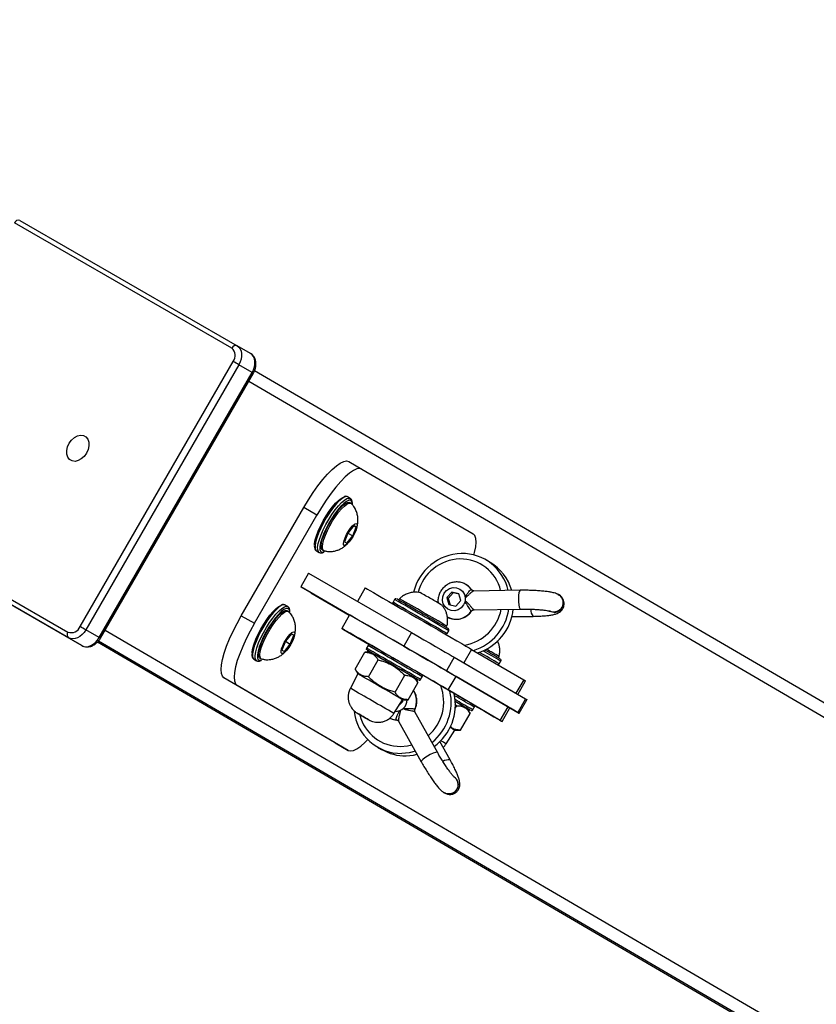
# Model space of a CAD drawing. Units: millimetres. Extents: x 1086 to 2470, y 1343 to 2791.
# Drawn here: x 1411 to 1436, y 1693 to 1724 of the extents above; entities that cross this region are included whole.
import ezdxf

# ---------------------------------------------------------------- set-up
doc = ezdxf.new("R2010")
doc.units = ezdxf.units.MM
doc.header["$LTSCALE"] = 100
doc.header["$PDSIZE"] = -1
doc.layers.add('strefa', color=6, linetype='Continuous')
doc.dimstyles.new('ISO-25', dxfattribs={"dimtxt": 2.5, "dimasz": 2.5, "dimexe": 1.25, "dimexo": 0.625, "dimtad": 1, "dimtxsty": 'Standard', "dimcen": 2.5, "dimadec": 0, "dimazin": 0, "dimtfac": 1, "dimtmove": 0, "dimatfit": 3, "dimfxl": 1, "dimarcsym": 0})

# ---------------------------------------------------------------- blocks, each defined once
blk = doc.blocks.new('1640')
at = {"color": 7, "linetype": 'Continuous', "lineweight": 25}
for p, q in [((1417.365, 1713.718), (1410.403, 1717.726)), ((1410.57, 1717.803), (1417.532, 1713.795)), ((1417.96, 1713.547), (1417.532, 1713.795)), ((1412.505, 1704.804), (1417.405, 1713.291)), ((1417.588, 1713.185), (1412.689, 1704.698)), ((1418.016, 1712.938), (1417.588, 1713.185)), ((1413.116, 1704.45), (1418.016, 1712.938)), ((1413.154, 1704.428), (1418.054, 1712.915)), ((1418.094, 1713.004), (1457.62, 1689.937)), ((1421.112, 1710.088), (1421.53, 1709.846)), ((1421.53, 1709.846), (1425.091, 1707.768)), ((1421.072, 1708.956), (1421.067, 1708.959)), ((1421.155, 1708.908), (1421.072, 1708.956)), ((1421.177, 1708.751), (1421.135, 1708.775)), ((1405.153, 1708.633), (1412.115, 1704.625)), ((1412.132, 1704.442), (1405.17, 1708.45)), ((1417.667, 1705.151), (1419.667, 1708.615)), ((1420.085, 1708.374), (1419.667, 1708.615)), ((1405.598, 1708.202), (1412.56, 1704.194)), ((1418.085, 1704.91), (1420.085, 1708.374)), ((1421.269, 1708.034), (1421.081, 1707.797)), ((1421.235, 1707.707), (1421.346, 1707.989)), ((1421.346, 1707.989), (1421.269, 1708.034)), ((1421.269, 1708.034), (1421.346, 1707.989)), ((1421.081, 1707.797), (1420.969, 1707.515)), ((1420.969, 1707.515), (1421.046, 1707.47)), ((1421.046, 1707.47), (1421.235, 1707.707)), ((1421.08, 1707.796), (1421.235, 1707.707)), ((1420.072, 1707.224), (1420.156, 1707.175)), ((1420.156, 1707.175), (1420.151, 1707.179)), ((1420.26, 1707.26), (1420.302, 1707.235)), ((1420.265, 1707.167), (1420.306, 1707.182)), ((1425.631, 1706.859), (1425.497, 1706.937)), ((1419.821, 1706.513), (1419.571, 1706.08)), ((1419.821, 1706.513), (1423.116, 1704.612)), ((1419.905, 1705.886), (1419.571, 1706.08)), ((1419.571, 1706.08), (1422.866, 1704.179)), ((1421.635, 1706.04), (1421.387, 1705.61)), ((1426.6, 1705.964), (1425.109, 1705.941)), ((1419.895, 1705.868), (1419.905, 1705.886)), ((1421.122, 1705.152), (1419.895, 1705.868)), ((1421.131, 1705.168), (1419.904, 1705.884)), ((1422.576, 1705.67), (1422.526, 1705.583)), ((1422.734, 1705.694), (1422.709, 1705.651)), ((1424.409, 1705.905), (1424.249, 1705.73)), ((1424.249, 1705.73), (1424.314, 1705.507)), ((1424.294, 1705.704), (1424.249, 1705.73)), ((1424.453, 1705.879), (1424.294, 1705.704)), ((1424.294, 1705.704), (1424.354, 1705.499)), ((1424.633, 1705.856), (1424.409, 1705.905)), ((1424.453, 1705.879), (1424.409, 1705.905)), ((1424.638, 1705.839), (1424.453, 1705.879)), ((1424.539, 1705.459), (1424.698, 1705.633)), ((1424.698, 1705.633), (1424.633, 1705.856)), ((1427.842, 1705.819), (1427.831, 1705.826)), ((1419.072, 1705.492), (1419.067, 1705.495)), ((1419.155, 1705.444), (1419.072, 1705.492)), ((1419.177, 1705.287), (1419.135, 1705.311)), ((1424.314, 1705.507), (1424.539, 1705.459)), ((1425.118, 1705.342), (1426.609, 1705.364)), ((1417.667, 1705.151), (1418.085, 1704.91)), ((1421.135, 1705.174), (1420.885, 1704.741)), ((1426.333, 1705.12), (1427.01, 1705.13)), ((1413.116, 1704.45), (1412.689, 1704.698)), ((1420.943, 1704.706), (1421.764, 1704.227)), ((1424.225, 1704.776), (1424.25, 1704.819)), ((1424.258, 1704.583), (1424.308, 1704.67)), ((1412.56, 1704.194), (1412.132, 1704.442)), ((1419.081, 1704.333), (1418.969, 1704.051)), ((1419.269, 1704.57), (1419.081, 1704.333)), ((1419.235, 1704.243), (1419.346, 1704.525)), ((1419.346, 1704.525), (1419.269, 1704.57)), ((1419.269, 1704.57), (1419.346, 1704.525)), ((1423.116, 1704.612), (1422.866, 1704.179)), ((1424.223, 1704.56), (1424.232, 1704.561)), ((1424.258, 1704.583), (1424.25, 1704.588)), ((1413.062, 1704.311), (1452.598, 1681.238)), ((1418.969, 1704.051), (1419.046, 1704.006)), ((1419.046, 1704.006), (1419.235, 1704.243)), ((1419.08, 1704.332), (1419.235, 1704.243)), ((1421.726, 1704.197), (1421.676, 1704.111)), ((1425.041, 1704.074), (1424.791, 1703.641)), ((1425.041, 1704.074), (1426.71, 1703.1)), ((1418.072, 1703.76), (1418.156, 1703.711)), ((1418.156, 1703.711), (1418.151, 1703.714)), ((1418.26, 1703.796), (1418.302, 1703.771)), ((1418.265, 1703.703), (1418.306, 1703.718)), ((1421.312, 1703.444), (1421.622, 1703.98)), ((1421.802, 1703.98), (1421.622, 1703.98)), ((1421.738, 1703.199), (1422.048, 1703.735)), ((1424.482, 1703.821), (1424.232, 1703.388)), ((1424.482, 1703.821), (1426.768, 1702.487)), ((1425.894, 1703.802), (1425.919, 1703.845)), ((1421.312, 1703.444), (1421.402, 1703.287)), ((1424.232, 1703.388), (1426.519, 1702.054)), ((1424.791, 1703.641), (1426.46, 1702.667)), ((1425.927, 1703.609), (1425.977, 1703.696)), ((1417.53, 1702.918), (1417.112, 1703.159)), ((1420.672, 1701.081), (1417.112, 1703.159)), ((1421.402, 1703.287), (1421.158, 1702.827)), ((1422.588, 1702.708), (1422.898, 1703.245)), ((1423.322, 1702.999), (1423.231, 1703.155)), ((1423.408, 1703.111), (1423.458, 1703.197)), ((1424.219, 1702.812), (1423.454, 1703.253)), ((1424.291, 1702.775), (1424.541, 1703.208)), ((1426.21, 1702.234), (1424.541, 1703.208)), ((1426.71, 1703.1), (1426.46, 1702.667)), ((1421.091, 1700.84), (1417.53, 1702.918)), ((1423.012, 1702.462), (1423.322, 1702.999)), ((1425.96, 1701.801), (1424.291, 1702.775)), ((1426.518, 1702.633), (1426.768, 1703.066)), ((1422.555, 1702.02), (1422.831, 1702.462)), ((1422.835, 1702.408), (1422.823, 1702.449)), ((1422.831, 1702.462), (1423.012, 1702.462)), ((1424.503, 1702.646), (1424.325, 1702.75)), ((1426.768, 1702.487), (1426.519, 1702.054)), ((1426.562, 1702.028), (1426.812, 1702.461)), ((1422.714, 1702.275), (1422.835, 1702.408)), ((1424.505, 1702.324), (1424.567, 1702.27)), ((1424.518, 1702.186), (1424.567, 1702.27)), ((1424.991, 1702.024), (1424.9, 1702.181)), ((1425.077, 1702.137), (1425.127, 1702.223)), ((1425.96, 1701.801), (1426.21, 1702.234)), ((1426.018, 1701.767), (1426.268, 1702.2)), ((1423.954, 1700.766), (1423.228, 1702.068)), ((1424.681, 1701.488), (1424.991, 1702.024)), ((1422.704, 1701.776), (1423.43, 1700.474)), ((1424.224, 1701.046), (1424.5, 1701.488)), ((1424.5, 1701.488), (1424.681, 1701.488)), ((1420.672, 1701.081), (1421.091, 1700.84)), ((1422.022, 1700.947), (1422.155, 1700.869)), ((1424.355, 1700.532), (1424.025, 1701.123)), ((1424.162, 1699.477), (1424.173, 1699.47))]:
    blk.add_line(p, q, dxfattribs=at)
at = {"color": 8, "linetype": 'Continuous', "lineweight": 25}
for p, q in [((1417.903, 1712.654), (1457.421, 1689.592)), ((1420.293, 1707.191), (1420.325, 1707.203)), ((1425.044, 1705.303), (1425.032, 1705.3)), ((1425.113, 1705.344), (1425.118, 1705.345)), ((1413.303, 1704.687), (1452.821, 1681.625)), ((1413.094, 1704.344), (1452.62, 1681.276)), ((1418.293, 1703.727), (1418.325, 1703.739)), ((1423.221, 1702.162), (1423.224, 1702.151)), ((1423.225, 1702.066), (1423.223, 1702.071))]:
    blk.add_line(p, q, dxfattribs=at)
at = {"color": 7, "linetype": 'Continuous', "lineweight": 25, "flags": 128}
for points in [[(1417.532, 1713.795), (1417.587, 1713.752), (1417.63, 1713.694), (1417.66, 1713.624), (1417.675, 1713.543), (1417.676, 1713.456), (1417.661, 1713.364), (1417.631, 1713.273), (1417.588, 1713.185)], [(1418.016, 1712.938), (1418.059, 1713.025), (1418.089, 1713.117), (1418.104, 1713.208), (1418.103, 1713.295), (1418.088, 1713.376), (1418.058, 1713.447), (1418.015, 1713.504), (1417.96, 1713.547)], [(1412.155, 1710.671), (1412.229, 1710.775), (1412.32, 1710.857), (1412.42, 1710.911), (1412.521, 1710.933), (1412.614, 1710.921), (1412.693, 1710.876), (1412.75, 1710.801), (1412.782, 1710.703), (1412.785, 1710.589), (1412.759, 1710.47), (1412.707, 1710.354), (1412.632, 1710.25), (1412.541, 1710.168), (1412.441, 1710.114), (1412.341, 1710.092), (1412.247, 1710.104), (1412.169, 1710.149), (1412.111, 1710.224), (1412.08, 1710.322), (1412.077, 1710.435), (1412.102, 1710.555), (1412.155, 1710.671)], [(1419.667, 1708.615), (1419.813, 1708.859), (1419.966, 1709.093), (1420.122, 1709.311), (1420.278, 1709.51), (1420.43, 1709.686), (1420.576, 1709.835), (1420.712, 1709.953), (1420.836, 1710.039), (1420.946, 1710.091), (1421.038, 1710.107), (1421.112, 1710.088)], [(1421.53, 1709.846), (1421.457, 1709.866), (1421.364, 1709.849), (1421.255, 1709.798), (1421.131, 1709.712), (1420.994, 1709.593), (1420.849, 1709.445), (1420.696, 1709.269), (1420.541, 1709.07), (1420.385, 1708.851), (1420.232, 1708.618), (1420.085, 1708.374)], [(1420.01, 1707.423), (1420.013, 1707.464), (1420.034, 1707.577), (1420.073, 1707.712), (1420.131, 1707.861), (1420.203, 1708.021), (1420.288, 1708.184), (1420.383, 1708.344), (1420.483, 1708.496), (1420.585, 1708.633), (1420.685, 1708.75), (1420.779, 1708.842), (1420.863, 1708.907), (1420.915, 1708.934)], [(1421.104, 1708.845), (1421.102, 1708.844), (1421.03, 1708.81), (1420.946, 1708.746), (1420.852, 1708.653), (1420.752, 1708.536), (1420.65, 1708.399), (1420.55, 1708.248), (1420.456, 1708.087), (1420.371, 1707.924), (1420.298, 1707.765), (1420.241, 1707.615), (1420.201, 1707.481), (1420.181, 1707.367), (1420.18, 1707.278), (1420.182, 1707.265)], [(1420.26, 1707.26), (1420.251, 1707.267), (1420.225, 1707.312), (1420.219, 1707.387), (1420.232, 1707.488), (1420.265, 1707.61), (1420.315, 1707.749), (1420.381, 1707.899), (1420.46, 1708.054), (1420.548, 1708.207), (1420.643, 1708.353), (1420.74, 1708.485), (1420.835, 1708.597), (1420.924, 1708.686), (1421.005, 1708.748), (1421.072, 1708.78), (1421.125, 1708.78), (1421.135, 1708.775)], [(1420.318, 1707.229), (1420.293, 1707.242), (1420.267, 1707.288), (1420.261, 1707.363), (1420.274, 1707.464), (1420.307, 1707.586), (1420.357, 1707.725), (1420.423, 1707.875), (1420.501, 1708.03), (1420.59, 1708.183), (1420.685, 1708.329), (1420.781, 1708.461), (1420.877, 1708.573), (1420.966, 1708.662), (1421.046, 1708.724), (1421.114, 1708.755), (1421.166, 1708.756), (1421.19, 1708.741)], [(1421.247, 1707.7), (1421.184, 1707.6), (1421.119, 1707.514), (1421.057, 1707.449), (1421.004, 1707.411), (1420.965, 1707.403), (1420.943, 1707.426), (1420.94, 1707.478), (1420.957, 1707.554), (1420.991, 1707.648), (1421.04, 1707.752), (1421.1, 1707.855), (1421.164, 1707.949), (1421.229, 1708.026), (1421.287, 1708.078), (1421.333, 1708.101), (1421.364, 1708.094), (1421.377, 1708.055), (1421.37, 1707.99), (1421.344, 1707.904), (1421.302, 1707.804), (1421.247, 1707.7)], [(1425.117, 1707.093), (1425.138, 1707.175), (1425.173, 1707.353), (1425.185, 1707.504), (1425.176, 1707.625), (1425.144, 1707.714), (1425.091, 1707.768)], [(1421.635, 1706.04), (1421.635, 1706.04), (1421.654, 1706.029), (1421.705, 1706), (1421.787, 1705.953), (1421.899, 1705.889), (1422.038, 1705.809), (1422.202, 1705.715), (1422.387, 1705.608), (1422.59, 1705.491), (1422.809, 1705.365), (1423.037, 1705.233), (1423.272, 1705.098), (1423.508, 1704.961), (1423.742, 1704.826), (1423.969, 1704.695), (1424.184, 1704.57), (1424.384, 1704.455), (1424.566, 1704.35), (1424.725, 1704.258), (1424.859, 1704.18), (1424.965, 1704.118), (1425.041, 1704.074)], [(1424.56, 1706.047), (1424.666, 1706.005), (1424.753, 1705.932), (1424.813, 1705.834), (1424.839, 1705.721), (1424.83, 1705.605), (1424.786, 1705.496), (1424.711, 1705.405), (1424.613, 1705.342), (1424.501, 1705.311), (1424.387, 1705.317), (1424.281, 1705.359), (1424.194, 1705.432), (1424.135, 1705.53), (1424.108, 1705.642), (1424.117, 1705.759), (1424.162, 1705.868), (1424.236, 1705.959), (1424.334, 1706.022), (1424.446, 1706.053), (1424.56, 1706.047)], [(1418.01, 1703.959), (1418.013, 1703.999), (1418.034, 1704.113), (1418.073, 1704.247), (1418.131, 1704.397), (1418.203, 1704.557), (1418.288, 1704.72), (1418.383, 1704.88), (1418.483, 1705.032), (1418.585, 1705.169), (1418.685, 1705.285), (1418.779, 1705.378), (1418.863, 1705.443), (1418.915, 1705.47)], [(1419.104, 1705.381), (1419.102, 1705.38), (1419.03, 1705.346), (1418.946, 1705.281), (1418.852, 1705.189), (1418.752, 1705.072), (1418.65, 1704.935), (1418.55, 1704.784), (1418.456, 1704.623), (1418.371, 1704.46), (1418.298, 1704.301), (1418.241, 1704.151), (1418.201, 1704.017), (1418.181, 1703.903), (1418.18, 1703.814), (1418.182, 1703.801)], [(1418.26, 1703.796), (1418.251, 1703.802), (1418.225, 1703.848), (1418.219, 1703.923), (1418.232, 1704.024), (1418.265, 1704.146), (1418.315, 1704.285), (1418.381, 1704.435), (1418.46, 1704.59), (1418.548, 1704.743), (1418.643, 1704.889), (1418.74, 1705.021), (1418.835, 1705.133), (1418.924, 1705.222), (1419.005, 1705.284), (1419.072, 1705.315), (1419.125, 1705.316), (1419.135, 1705.311)], [(1418.318, 1703.765), (1418.293, 1703.778), (1418.267, 1703.824), (1418.261, 1703.899), (1418.274, 1704), (1418.307, 1704.122), (1418.357, 1704.261), (1418.423, 1704.411), (1418.501, 1704.566), (1418.59, 1704.719), (1418.685, 1704.865), (1418.781, 1704.996), (1418.877, 1705.109), (1418.966, 1705.198), (1419.046, 1705.26), (1419.114, 1705.291), (1419.166, 1705.292), (1419.19, 1705.277)], [(1422.958, 1705.332), (1422.835, 1705.404), (1422.719, 1705.471), (1422.628, 1705.523), (1422.565, 1705.56), (1422.531, 1705.58), (1422.529, 1705.582), (1422.557, 1705.565), (1422.616, 1705.532), (1422.703, 1705.482), (1422.815, 1705.417), (1422.948, 1705.341), (1423.096, 1705.255), (1423.256, 1705.163), (1423.42, 1705.068), (1423.583, 1704.974), (1423.74, 1704.884), (1423.884, 1704.8), (1424.01, 1704.727), (1424.113, 1704.667), (1424.191, 1704.622), (1424.24, 1704.594), (1424.258, 1704.583), (1424.258, 1704.583)], [(1427.525, 1705.302), (1427.573, 1705.28), (1427.674, 1705.263)], [(1417.112, 1703.159), (1417.059, 1703.214), (1417.027, 1703.303), (1417.017, 1703.424), (1417.03, 1703.575), (1417.065, 1703.753), (1417.12, 1703.953), (1417.197, 1704.174), (1417.291, 1704.408), (1417.403, 1704.653), (1417.529, 1704.902), (1417.667, 1705.151)], [(1424.541, 1703.208), (1424.465, 1703.252), (1424.359, 1703.314), (1424.225, 1703.392), (1424.066, 1703.484), (1423.884, 1703.589), (1423.684, 1703.704), (1423.469, 1703.829), (1423.242, 1703.96), (1423.008, 1704.095), (1422.772, 1704.232), (1422.537, 1704.367), (1422.309, 1704.499), (1422.091, 1704.625), (1421.887, 1704.742), (1421.702, 1704.849), (1421.538, 1704.943), (1421.399, 1705.023), (1421.287, 1705.087), (1421.205, 1705.134), (1421.154, 1705.163), (1421.135, 1705.174), (1421.135, 1705.174)], [(1412.689, 1704.698), (1412.634, 1704.617), (1412.57, 1704.546), (1412.498, 1704.487), (1412.422, 1704.444), (1412.344, 1704.417), (1412.268, 1704.407), (1412.196, 1704.416), (1412.132, 1704.442)], [(1418.085, 1704.91), (1417.947, 1704.661), (1417.821, 1704.411), (1417.71, 1704.167), (1417.615, 1703.932), (1417.539, 1703.712), (1417.483, 1703.511), (1417.448, 1703.333), (1417.436, 1703.182), (1417.445, 1703.061), (1417.477, 1702.973), (1417.53, 1702.918)], [(1424.291, 1702.775), (1424.215, 1702.819), (1424.109, 1702.881), (1423.975, 1702.958), (1423.816, 1703.051), (1423.634, 1703.156), (1423.434, 1703.271), (1423.219, 1703.396), (1422.992, 1703.527), (1422.758, 1703.662), (1422.522, 1703.799), (1422.287, 1703.934), (1422.059, 1704.066), (1421.841, 1704.192), (1421.637, 1704.309), (1421.452, 1704.416), (1421.288, 1704.51), (1421.149, 1704.59), (1421.038, 1704.654), (1420.955, 1704.701), (1420.904, 1704.73), (1420.885, 1704.741), (1420.898, 1704.733), (1420.943, 1704.706)], [(1412.56, 1704.194), (1412.624, 1704.168), (1412.696, 1704.159), (1412.772, 1704.169), (1412.85, 1704.196), (1412.926, 1704.24), (1412.997, 1704.298), (1413.062, 1704.369), (1413.116, 1704.45)], [(1419.247, 1704.236), (1419.184, 1704.136), (1419.119, 1704.05), (1419.057, 1703.985), (1419.004, 1703.946), (1418.965, 1703.939), (1418.943, 1703.962), (1418.94, 1704.014), (1418.957, 1704.09), (1418.991, 1704.184), (1419.04, 1704.288), (1419.1, 1704.391), (1419.164, 1704.485), (1419.229, 1704.562), (1419.287, 1704.614), (1419.333, 1704.637), (1419.364, 1704.629), (1419.377, 1704.591), (1419.37, 1704.526), (1419.344, 1704.44), (1419.302, 1704.34), (1419.247, 1704.236)], [(1423.116, 1704.612), (1423.317, 1704.495), (1423.516, 1704.38), (1423.709, 1704.269), (1423.889, 1704.165), (1424.054, 1704.07), (1424.199, 1703.986), (1424.32, 1703.915), (1424.415, 1703.86), (1424.482, 1703.821)], [(1423.277, 1703.129), (1423.201, 1703.173), (1423.099, 1703.232), (1422.975, 1703.304), (1422.832, 1703.387), (1422.678, 1703.476), (1422.518, 1703.568), (1422.357, 1703.661), (1422.203, 1703.75), (1422.06, 1703.832), (1421.936, 1703.904), (1421.833, 1703.963), (1421.757, 1704.007), (1421.71, 1704.034), (1421.694, 1704.043), (1421.71, 1704.033), (1421.756, 1704.006), (1421.801, 1703.98)], [(1422.866, 1704.179), (1423.067, 1704.062), (1423.266, 1703.947), (1423.459, 1703.836), (1423.639, 1703.732), (1423.804, 1703.637), (1423.949, 1703.553), (1424.07, 1703.482), (1424.165, 1703.427), (1424.232, 1703.388)], [(1423.232, 1703.154), (1423.277, 1703.128), (1423.324, 1703.101), (1423.34, 1703.093), (1423.324, 1703.102), (1423.277, 1703.129)], [(1426.71, 1703.1), (1426.755, 1703.074), (1426.768, 1703.066)], [(1424.481, 1702.659), (1424.484, 1702.657), (1424.494, 1702.651), (1424.501, 1702.647), (1424.505, 1702.645), (1424.506, 1702.645), (1424.503, 1702.646)], [(1426.768, 1702.487), (1426.805, 1702.465), (1426.812, 1702.461)], [(1424.901, 1702.18), (1424.946, 1702.154), (1424.993, 1702.127), (1425.009, 1702.118), (1424.993, 1702.128), (1424.946, 1702.155)], [(1425.123, 1702.281), (1425.266, 1702.199), (1425.451, 1702.092), (1425.615, 1701.998), (1425.754, 1701.918), (1425.865, 1701.854), (1425.947, 1701.807), (1425.999, 1701.777), (1426.018, 1701.767), (1426.005, 1701.775), (1425.96, 1701.801)], [(1426.268, 1702.2), (1426.255, 1702.208), (1426.21, 1702.234)], [(1426.519, 1702.054), (1426.555, 1702.032), (1426.56, 1702.029), (1426.535, 1702.043), (1426.479, 1702.076), (1426.393, 1702.125), (1426.281, 1702.189), (1426.267, 1702.197)], [(1421.387, 1702.026), (1421.401, 1702.018), (1421.44, 1701.995), (1421.498, 1701.962), (1421.567, 1701.922), (1421.636, 1701.883), (1421.694, 1701.849), (1421.733, 1701.826), (1421.746, 1701.818), (1421.732, 1701.826), (1421.694, 1701.849), (1421.635, 1701.882), (1421.567, 1701.922), (1421.498, 1701.962), (1421.44, 1701.995), (1421.401, 1702.018), (1421.387, 1702.026)], [(1422.415, 1701.877), (1422.493, 1701.843), (1422.637, 1701.814)], [(1424.352, 1701.574), (1424.364, 1701.567), (1424.439, 1701.524), (1424.485, 1701.497), (1424.5, 1701.488), (1424.5, 1701.488)], [(1421.091, 1700.84), (1421.164, 1700.821), (1421.257, 1700.837), (1421.366, 1700.889), (1421.49, 1700.975), (1421.627, 1701.093), (1421.717, 1701.183)], [(1422.768, 1700.967), (1422.988, 1700.989), (1423.124, 1701.022)], [(1423.241, 1700.813), (1423.043, 1700.765), (1422.811, 1700.743)], [(1422.944, 1700.665), (1423.177, 1700.687), (1423.297, 1700.713)]]:
    blk.add_lwpolyline(points, dxfattribs=at)
at = {"color": 8, "linetype": 'Continuous', "lineweight": 25, "flags": 128}
for points in [[(1421.067, 1708.959), (1421.028, 1708.966), (1420.963, 1708.947), (1420.883, 1708.897), (1420.793, 1708.818), (1420.694, 1708.713), (1420.591, 1708.586), (1420.487, 1708.44), (1420.386, 1708.282), (1420.292, 1708.117), (1420.208, 1707.95), (1420.137, 1707.789), (1420.082, 1707.639), (1420.045, 1707.505), (1420.027, 1707.392), (1420.028, 1707.305), (1420.049, 1707.246), (1420.072, 1707.224)], [(1420.151, 1707.179), (1420.133, 1707.197), (1420.112, 1707.257), (1420.11, 1707.344), (1420.129, 1707.457), (1420.166, 1707.591), (1420.221, 1707.741), (1420.292, 1707.902), (1420.376, 1708.068), (1420.47, 1708.233), (1420.57, 1708.392), (1420.674, 1708.537), (1420.777, 1708.665), (1420.876, 1708.77), (1420.967, 1708.849), (1421.047, 1708.899), (1421.112, 1708.917), (1421.155, 1708.908)], [(1421.217, 1708.73), (1421.215, 1708.757), (1421.196, 1708.817), (1421.158, 1708.847), (1421.104, 1708.845)], [(1420.182, 1707.265), (1420.199, 1707.218), (1420.237, 1707.189), (1420.293, 1707.191)], [(1425.042, 1705.98), (1424.945, 1706.09), (1424.859, 1706.152)], [(1426.6, 1705.964), (1426.597, 1705.964), (1426.575, 1705.941), (1426.556, 1705.885), (1426.543, 1705.803), (1426.538, 1705.703), (1426.54, 1705.599), (1426.55, 1705.503), (1426.567, 1705.426), (1426.589, 1705.378), (1426.609, 1705.364)], [(1419.067, 1705.495), (1419.028, 1705.501), (1418.963, 1705.483), (1418.883, 1705.433), (1418.793, 1705.354), (1418.694, 1705.249), (1418.591, 1705.121), (1418.487, 1704.976), (1418.386, 1704.818), (1418.292, 1704.652), (1418.208, 1704.486), (1418.137, 1704.325), (1418.082, 1704.175), (1418.045, 1704.041), (1418.027, 1703.928), (1418.028, 1703.841), (1418.049, 1703.781), (1418.072, 1703.76)], [(1418.151, 1703.714), (1418.133, 1703.733), (1418.112, 1703.792), (1418.11, 1703.88), (1418.129, 1703.993), (1418.166, 1704.127), (1418.221, 1704.277), (1418.292, 1704.438), (1418.376, 1704.604), (1418.47, 1704.769), (1418.57, 1704.928), (1418.674, 1705.073), (1418.777, 1705.201), (1418.876, 1705.306), (1418.967, 1705.385), (1419.047, 1705.434), (1419.112, 1705.453), (1419.155, 1705.444)], [(1419.217, 1705.266), (1419.215, 1705.293), (1419.196, 1705.353), (1419.158, 1705.382), (1419.104, 1705.381)], [(1418.182, 1703.801), (1418.199, 1703.754), (1418.237, 1703.724), (1418.293, 1703.727)], [(1423.954, 1700.766), (1423.932, 1700.777), (1423.88, 1700.771), (1423.805, 1700.748), (1423.717, 1700.709), (1423.625, 1700.659), (1423.542, 1700.604), (1423.477, 1700.552), (1423.437, 1700.507), (1423.429, 1700.476), (1423.43, 1700.474)]]:
    blk.add_lwpolyline(points, dxfattribs=at)
at = {"color": 7, "linetype": 'Continuous', "lineweight": 25}
for centre, radius, start, end in [((1410.527, 1717.676), 0.134, 71.3729, 158.1088), ((1417.489, 1713.668), 0.134, 71.3836, 158.0981), ((1417.159, 1713.484), 0.312, 321.9378, 48.6981), ((1367.716, 1627.014), 99.563, 59.9393, 60.06138), ((1424.757, 1705.519), 1.623, 91.7109, 166.2849), ((1424.706, 1705.547), 1.422, 91.7785, 165.6816), ((1424.686, 1705.648), 1.321, 13.4116, 91.0632), ((1424.737, 1705.632), 1.51, 12.4925, 91.0647), ((1424.862, 1705.55), 1.518, 15.666, 59.5786), ((1425.12, 1706.033), 0.0944, 214.079, 239.9056), ((1267.426, 1434.943), 312.082, 59.82556, 60.17436), ((1339.015, 1559.391), 168.563, 59.92286, 60.2205), ((1388.499, 1644.87), 70.293, 59.90912, 60.23538), ((1392.243, 1650.893), 63.205, 59.74542, 60.10776), ((1427.673, 1705.566), 0.303, 270.159, 71.4797), ((1427.681, 1705.561), 0.305, 270.8284, 57.9387), ((1424.581, 1705.62), 1.43, 279.2005, 349.3233), ((1425.115, 1705.244), 0.1, 91.3083, 145.6059), ((1424.611, 1705.602), 1.639, 287.4361, 351.464), ((1424.744, 1705.525), 1.64, 287.0123, 354.258), ((1341.288, 1562.414), 164.808, 59.77602, 60.07998), ((1412.215, 1704.921), 0.313, 251.45, 338.0007), ((1376.103, 1641.557), 72.974, 59.91063, 60.07717), ((1412.221, 1704.542), 0.134, 141.9691, 228.4534), ((1246.118, 1397.93), 353.091, 59.86608, 60.16267), ((1375.091, 1616.612), 100.911, 59.72903, 60.05343), ((1383.064, 1630.438), 85.001, 59.72408, 60.03684), ((1294.841, 1482.427), 255.352, 59.81482, 60.18505), ((1294.918, 1482.553), 254.405, 59.81496, 60.18657), ((1422.722, 1702.392), 1.426, 310.6236, 21.2163), ((1391.914, 1646.829), 64.635, 59.90462, 60.01312), ((1422.597, 1702.464), 0.381, 269.6963, 359.6656), ((1422.748, 1702.376), 1.639, 308.596, 12.7483), ((1422.883, 1702.297), 1.639, 305.8016, 12.5273), ((1264.58, 1425.713), 319.79, 59.88165, 59.99854), ((1423.311, 1702.119), 0.1, 154.3412, 208.6988), ((1391.316, 1644.719), 66.557, 59.69514, 60.07525), ((1308.733, 1501.96), 231.481, 59.86494, 59.98732), ((1422.785, 1702.257), 1.514, 186.0264, 270.9681), ((1422.744, 1702.288), 1.321, 193.8587, 271.0693), ((1422.63, 1701.72), 0.0941, 59.1942, 85.9405), ((1422.913, 1702.17), 1.505, 239.7781, 271.1784), ((1424.309, 1699.742), 0.303, 239.8721, 58.4445)]:
    blk.add_arc(centre, radius, start, end, dxfattribs=at)
at = {"color": 8, "linetype": 'Continuous', "lineweight": 25}
for centre, radius, start, end in [((1415.146, 1707.96), 5.746, 59.588, 60.0248), ((1270.955, 1441.048), 304.981, 59.81275, 60.18847), ((1424.543, 1705.627), 0.588, 240.855, 326.2404), ((1427.225, 1705.319), 0.286, 172.0527, 221.2767), ((1409.895, 1698.865), 6.448, 59.6388, 60.0279), ((1235.022, 1378.702), 375.141, 59.8676, 60.16146), ((1243.115, 1392.736), 359.04, 59.8603, 60.16733), ((1347.538, 1569.048), 155.829, 59.77719, 60.01853), ((1366.676, 1602.098), 117.538, 59.72831, 60.08701), ((1422.181, 1701.092), 2.363, 58.7161, 60.5588), ((1422.265, 1701.236), 2.296, 58.6891, 60.5858), ((1297.292, 1486.666), 249.135, 59.81504, 60.18615), ((1422.683, 1702.423), 0.597, 334.1416, 33.6555), ((1252.982, 1405.607), 342.951, 59.88343, 59.99272), ((1303.347, 1492.601), 242.329, 59.8635, 59.99955), ((1424.04, 1700.442), 1.987, 58.5417, 60.7332), ((1423.851, 1700.12), 2.46, 58.7526, 60.5223), ((1411.241, 1678.931), 25.645, 59.5841, 60.0354), ((1424.298, 1700.255), 0.283, 78.5218, 127.8116)]:
    blk.add_arc(centre, radius, start, end, dxfattribs=at)
at = {"color": 7, "linetype": 'Continuous', "lineweight": 25}
for points, knots in [([(1418.054, 1712.915), (1418.065, 1712.936), (1418.097, 1712.995), (1418.129, 1713.1), (1418.142, 1713.224), (1418.124, 1713.339), (1418.08, 1713.437), (1418.023, 1713.506), (1417.977, 1713.535), (1417.959, 1713.547)], [0, 0, 0, 0, 0.094016, 0.262662, 0.433855, 0.607143, 0.75737, 0.903078, 1, 1, 1, 1]), ([(1421.062, 1708.958), (1421.056, 1708.961), (1421.034, 1708.976), (1420.992, 1708.974), (1420.96, 1708.962), (1420.947, 1708.957)], [0, 0, 0, 0, 0.169366, 0.676664, 1, 1, 1, 1]), ([(1421.222, 1708.71), (1421.224, 1708.726), (1421.228, 1708.778), (1421.215, 1708.836), (1421.188, 1708.888), (1421.161, 1708.901), (1421.152, 1708.906)], [0, 0, 0, 0, 0.180694, 0.568813, 0.856735, 1, 1, 1, 1]), ([(1421.34, 1707.895), (1421.342, 1707.901), (1421.365, 1707.952), (1421.387, 1708.045), (1421.404, 1708.175), (1421.401, 1708.3), (1421.376, 1708.428), (1421.327, 1708.555), (1421.264, 1708.662), (1421.209, 1708.717), (1421.188, 1708.738)], [0, 0, 0, 0, 0.020464, 0.185231, 0.322093, 0.456588, 0.599057, 0.747828, 0.901086, 1, 1, 1, 1]), ([(1420.322, 1707.231), (1420.355, 1707.223), (1420.431, 1707.205), (1420.552, 1707.205), (1420.676, 1707.224), (1420.79, 1707.261), (1420.892, 1707.313), (1420.984, 1707.378), (1421.063, 1707.449), (1421.108, 1707.503), (1421.128, 1707.528)], [0, 0, 0, 0, 0.111559, 0.254931, 0.390616, 0.519845, 0.644209, 0.766646, 0.893083, 1, 1, 1, 1]), ([(1420.004, 1707.4), (1420.003, 1707.392), (1420, 1707.348), (1420.012, 1707.298), (1420.038, 1707.245), (1420.065, 1707.231), (1420.074, 1707.227)], [0, 0, 0, 0, 0.099903, 0.526167, 0.843632, 1, 1, 1, 1]), ([(1420.15, 1707.183), (1420.16, 1707.176), (1420.187, 1707.157), (1420.229, 1707.158), (1420.257, 1707.165), (1420.265, 1707.167)], [0, 0, 0, 0, 0.308235, 0.799057, 1, 1, 1, 1]), ([(1424.857, 1706.148), (1424.841, 1706.159), (1424.786, 1706.194), (1424.678, 1706.224), (1424.543, 1706.236), (1424.408, 1706.214), (1424.281, 1706.163), (1424.168, 1706.084), (1424.075, 1705.981), (1424.006, 1705.86), (1423.97, 1705.726), (1423.958, 1705.622), (1423.969, 1705.567), (1423.971, 1705.556)], [0, 0, 0, 0, 0.044916, 0.1478508, 0.2505405, 0.3532588, 0.4562001, 0.5594971, 0.6632467, 0.7674049, 0.8719312, 0.9765832, 1, 1, 1, 1]), ([(1425.047, 1705.97), (1425.035, 1705.989), (1424.999, 1706.046), (1424.933, 1706.108), (1424.875, 1706.139), (1424.857, 1706.148)], [0, 0, 0, 0, 0.2499767, 0.76662, 1, 1, 1, 1]), ([(1425.075, 1705.954), (1425.067, 1705.957), (1425.056, 1705.963), (1425.052, 1705.97), (1425.051, 1705.973)], [0, 0, 0, 0, 0.662891, 1, 1, 1, 1]), ([(1425.109, 1705.942), (1425.108, 1705.942), (1425.1, 1705.941), (1425.073, 1705.948), (1425.062, 1705.961), (1425.059, 1705.965)], [0, 0, 0, 0, 0.046569, 0.68193, 1, 1, 1, 1]), ([(1427.825, 1705.824), (1427.805, 1705.835), (1427.757, 1705.858), (1427.675, 1705.882), (1427.568, 1705.906), (1427.431, 1705.926), (1427.278, 1705.942), (1427.11, 1705.954), (1426.936, 1705.962), (1426.761, 1705.966), (1426.647, 1705.965), (1426.591, 1705.964)], [0, 0, 0, 0, 0.071432, 0.165341, 0.294488, 0.412131, 0.535552, 0.654573, 0.771748, 0.888197, 1, 1, 1, 1]), ([(1422.622, 1705.694), (1422.616, 1705.694), (1422.603, 1705.694), (1422.587, 1705.684), (1422.577, 1705.674), (1422.575, 1705.668), (1422.575, 1705.667)], [0, 0, 0, 0, 0.300409, 0.644148, 0.958146, 1, 1, 1, 1]), ([(1423.398, 1705.888), (1423.366, 1705.894), (1423.289, 1705.908), (1423.168, 1705.905), (1423.039, 1705.879), (1422.916, 1705.83), (1422.812, 1705.768), (1422.758, 1705.714), (1422.737, 1705.692)], [0, 0, 0, 0, 0.134717, 0.324309, 0.501071, 0.683303, 0.875423, 1, 1, 1, 1]), ([(1427.01, 1705.13), (1427.039, 1705.131), (1427.126, 1705.133), (1427.265, 1705.139), (1427.416, 1705.15), (1427.553, 1705.166), (1427.671, 1705.188), (1427.764, 1705.214), (1427.846, 1705.254), (1427.913, 1705.306), (1427.966, 1705.375), (1428.001, 1705.461), (1428.009, 1705.557), (1427.988, 1705.647), (1427.95, 1705.719), (1427.918, 1705.751), (1427.905, 1705.765)], [0, 0, 0, 0, 0.051479, 0.150158, 0.249872, 0.351819, 0.458968, 0.564538, 0.635728, 0.688058, 0.7419, 0.797214, 0.853602, 0.910605, 0.961063, 1, 1, 1, 1]), ([(1427.815, 1705.825), (1427.832, 1705.817), (1427.878, 1705.794), (1427.932, 1705.726), (1427.968, 1705.633), (1427.971, 1705.531), (1427.941, 1705.433), (1427.881, 1705.35), (1427.798, 1705.291), (1427.701, 1705.263), (1427.609, 1705.266), (1427.558, 1705.291), (1427.536, 1705.302)], [0, 0, 0, 0, 0.0614543, 0.1687763, 0.2760709, 0.3833517, 0.4906311, 0.5978921, 0.7051864, 0.8125206, 0.9198578, 1, 1, 1, 1]), ([(1419.062, 1705.494), (1419.056, 1705.497), (1419.034, 1705.511), (1418.992, 1705.51), (1418.96, 1705.498), (1418.947, 1705.493)], [0, 0, 0, 0, 0.169444, 0.67674, 1, 1, 1, 1]), ([(1419.222, 1705.246), (1419.224, 1705.262), (1419.228, 1705.314), (1419.215, 1705.372), (1419.188, 1705.424), (1419.161, 1705.437), (1419.152, 1705.442)], [0, 0, 0, 0, 0.180728, 0.568831, 0.856696, 1, 1, 1, 1]), ([(1422.525, 1705.58), (1422.523, 1705.575), (1422.519, 1705.565), (1422.519, 1705.551), (1422.522, 1705.541), (1422.525, 1705.536), (1422.525, 1705.535)], [0, 0, 0, 0, 0.3350414, 0.6433303, 0.9010657, 1, 1, 1, 1]), ([(1424.248, 1704.822), (1424.251, 1704.831), (1424.269, 1704.881), (1424.276, 1704.978), (1424.271, 1705.103), (1424.245, 1705.217), (1424.206, 1705.318), (1424.156, 1705.403), (1424.115, 1705.461), (1424.089, 1705.487), (1424.084, 1705.493)], [0, 0, 0, 0, 0.037691, 0.223587, 0.396789, 0.558177, 0.707854, 0.845038, 0.968516, 1, 1, 1, 1]), ([(1424.259, 1705.115), (1424.265, 1705.111), (1424.308, 1705.08), (1424.403, 1705.05), (1424.537, 1705.03), (1424.673, 1705.044), (1424.803, 1705.087), (1424.919, 1705.16), (1425.001, 1705.235), (1425.034, 1705.289), (1425.042, 1705.304)], [0, 0, 0, 0, 0.025362, 0.178086, 0.33042, 0.482666, 0.635233, 0.788253, 0.941899, 1, 1, 1, 1]), ([(1425.046, 1705.302), (1425.046, 1705.303), (1425.052, 1705.314), (1425.075, 1705.331), (1425.103, 1705.342), (1425.116, 1705.341), (1425.117, 1705.341)], [0, 0, 0, 0, 0.043517, 0.47929, 0.937435, 1, 1, 1, 1]), ([(1426.601, 1705.364), (1426.629, 1705.364), (1426.709, 1705.365), (1426.845, 1705.364), (1427.005, 1705.359), (1427.157, 1705.35), (1427.293, 1705.338), (1427.403, 1705.324), (1427.484, 1705.31), (1427.529, 1705.3), (1427.549, 1705.293), (1427.545, 1705.294), (1427.544, 1705.295)], [0, 0, 0, 0, 0.06746, 0.1961, 0.325029, 0.453514, 0.580823, 0.70577, 0.813617, 0.908965, 0.987438, 1, 1, 1, 1]), ([(1419.34, 1704.431), (1419.342, 1704.436), (1419.365, 1704.488), (1419.387, 1704.581), (1419.404, 1704.71), (1419.401, 1704.836), (1419.376, 1704.964), (1419.327, 1705.091), (1419.264, 1705.198), (1419.209, 1705.253), (1419.188, 1705.274)], [0, 0, 0, 0, 0.020464, 0.185228, 0.322094, 0.456589, 0.599053, 0.747821, 0.901052, 1, 1, 1, 1]), ([(1424.308, 1704.671), (1424.311, 1704.676), (1424.315, 1704.687), (1424.315, 1704.702), (1424.311, 1704.714), (1424.306, 1704.723), (1424.301, 1704.729), (1424.297, 1704.733), (1424.295, 1704.735), (1424.294, 1704.735), (1424.293, 1704.736), (1424.293, 1704.736)], [0, 0, 0, 0, 0.227939, 0.412733, 0.566919, 0.697259, 0.802943, 0.876958, 0.922599, 0.967176, 1, 1, 1, 1]), ([(1412.56, 1704.194), (1412.581, 1704.183), (1412.633, 1704.158), (1412.724, 1704.145), (1412.827, 1704.158), (1412.929, 1704.199), (1413.025, 1704.266), (1413.102, 1704.345), (1413.139, 1704.404), (1413.154, 1704.428)], [0, 0, 0, 0, 0.107215, 0.256909, 0.406871, 0.561791, 0.722781, 0.887946, 1, 1, 1, 1]), ([(1425.917, 1703.848), (1425.92, 1703.856), (1425.938, 1703.907), (1425.945, 1704.004), (1425.941, 1704.129), (1425.913, 1704.242), (1425.89, 1704.315), (1425.871, 1704.345), (1425.871, 1704.346)], [0, 0, 0, 0, 0.0532912, 0.3157634, 0.5602652, 0.7881997, 0.9994555, 1, 1, 1, 1]), ([(1418.322, 1703.767), (1418.355, 1703.759), (1418.431, 1703.74), (1418.552, 1703.741), (1418.676, 1703.76), (1418.79, 1703.797), (1418.892, 1703.849), (1418.984, 1703.914), (1419.063, 1703.985), (1419.108, 1704.039), (1419.128, 1704.064)], [0, 0, 0, 0, 0.111558, 0.254932, 0.390614, 0.519843, 0.644252, 0.766647, 0.893083, 1, 1, 1, 1]), ([(1421.675, 1704.108), (1421.673, 1704.103), (1421.669, 1704.094), (1421.669, 1704.08), (1421.672, 1704.069), (1421.675, 1704.063), (1421.676, 1704.061)], [0, 0, 0, 0, 0.30615, 0.609566, 0.861687, 1, 1, 1, 1]), ([(1421.771, 1704.222), (1421.765, 1704.222), (1421.754, 1704.221), (1421.738, 1704.213), (1421.728, 1704.203), (1421.726, 1704.196), (1421.725, 1704.195)], [0, 0, 0, 0, 0.278015, 0.612176, 0.932519, 1, 1, 1, 1]), ([(1418.004, 1703.936), (1418.003, 1703.928), (1418, 1703.884), (1418.012, 1703.834), (1418.038, 1703.78), (1418.065, 1703.767), (1418.074, 1703.763)], [0, 0, 0, 0, 0.099905, 0.526175, 0.84367, 1, 1, 1, 1]), ([(1418.15, 1703.719), (1418.16, 1703.712), (1418.187, 1703.693), (1418.229, 1703.694), (1418.257, 1703.701), (1418.265, 1703.703)], [0, 0, 0, 0, 0.308169, 0.798984, 1, 1, 1, 1]), ([(1421.622, 1703.98), (1421.67, 1703.978), (1421.767, 1703.973), (1421.885, 1703.924), (1421.979, 1703.842), (1422.025, 1703.771), (1422.048, 1703.735)], [0, 0, 0, 0, 0.264614, 0.534946, 0.765357, 1, 1, 1, 1]), ([(1422.048, 1703.735), (1422.089, 1703.724), (1422.21, 1703.693), (1422.407, 1703.618), (1422.66, 1703.473), (1422.81, 1703.329), (1422.898, 1703.245)], [0, 0, 0, 0, 0.127518, 0.377431, 0.633446, 1, 1, 1, 1]), ([(1425.977, 1703.697), (1425.98, 1703.702), (1425.984, 1703.712), (1425.984, 1703.727), (1425.981, 1703.739), (1425.976, 1703.747), (1425.973, 1703.751), (1425.972, 1703.753)], [0, 0, 0, 0, 0.273474, 0.523016, 0.730573, 0.905553, 1, 1, 1, 1]), ([(1421.738, 1703.199), (1421.69, 1703.201), (1421.593, 1703.206), (1421.474, 1703.255), (1421.38, 1703.337), (1421.335, 1703.408), (1421.312, 1703.444)], [0, 0, 0, 0, 0.264629, 0.534955, 0.765362, 1, 1, 1, 1]), ([(1425.893, 1703.586), (1425.895, 1703.586), (1425.903, 1703.587), (1425.915, 1703.594), (1425.928, 1703.608), (1425.933, 1703.624), (1425.934, 1703.636), (1425.933, 1703.642), (1425.933, 1703.642)], [0, 0, 0, 0, 0.08062, 0.305123, 0.53922, 0.787402, 0.980693, 1, 1, 1, 1]), ([(1422.588, 1702.708), (1422.471, 1702.742), (1422.274, 1702.8), (1422.021, 1702.946), (1421.858, 1703.078), (1421.768, 1703.169), (1421.738, 1703.199)], [0, 0, 0, 0, 0.366612, 0.616198, 0.872502, 1, 1, 1, 1]), ([(1422.898, 1703.245), (1422.945, 1703.242), (1423.042, 1703.237), (1423.16, 1703.187), (1423.254, 1703.106), (1423.299, 1703.034), (1423.322, 1702.999)], [0, 0, 0, 0, 0.264621, 0.534947, 0.765346, 1, 1, 1, 1]), ([(1423.359, 1703.086), (1423.363, 1703.086), (1423.374, 1703.086), (1423.389, 1703.091), (1423.401, 1703.1), (1423.406, 1703.108), (1423.407, 1703.111)], [0, 0, 0, 0, 0.239423, 0.534266, 0.836746, 1, 1, 1, 1]), ([(1423.457, 1703.198), (1423.459, 1703.2), (1423.463, 1703.207), (1423.465, 1703.221), (1423.464, 1703.234), (1423.459, 1703.245), (1423.454, 1703.253), (1423.449, 1703.258), (1423.446, 1703.261), (1423.444, 1703.263), (1423.443, 1703.264), (1423.441, 1703.265), (1423.439, 1703.266), (1423.433, 1703.27), (1423.414, 1703.281), (1423.387, 1703.296), (1423.377, 1703.302)], [0, 0, 0, 0, 0.019815, 0.057956, 0.088776, 0.114784, 0.13655, 0.153578, 0.164402, 0.172044, 0.181113, 0.196883, 0.236219, 0.401381, 0.778155, 1, 1, 1, 1]), ([(1421.161, 1702.825), (1421.15, 1702.806), (1421.117, 1702.751), (1421.093, 1702.648), (1421.084, 1702.529), (1421.097, 1702.42), (1421.127, 1702.324), (1421.167, 1702.242), (1421.214, 1702.174), (1421.261, 1702.121), (1421.305, 1702.082), (1421.34, 1702.055), (1421.363, 1702.04), (1421.375, 1702.033), (1421.377, 1702.032), (1421.377, 1702.032)], [0, 0, 0, 0, 0.070788, 0.212851, 0.342508, 0.461985, 0.571954, 0.672348, 0.762421, 0.840876, 0.905968, 0.955594, 0.987243, 0.998015, 1, 1, 1, 1]), ([(1423.222, 1702.152), (1423.234, 1702.174), (1423.266, 1702.237), (1423.288, 1702.353), (1423.289, 1702.492), (1423.253, 1702.626), (1423.212, 1702.72), (1423.176, 1702.76), (1423.171, 1702.766)], [0, 0, 0, 0, 0.112661, 0.325102, 0.53773, 0.750175, 0.962018, 1, 1, 1, 1]), ([(1423.012, 1702.462), (1422.964, 1702.465), (1422.868, 1702.469), (1422.749, 1702.519), (1422.656, 1702.601), (1422.611, 1702.672), (1422.588, 1702.708)], [0, 0, 0, 0, 0.264586, 0.534946, 0.765337, 1, 1, 1, 1]), ([(1423.229, 1702.069), (1423.227, 1702.071), (1423.219, 1702.083), (1423.215, 1702.114), (1423.221, 1702.143), (1423.228, 1702.154), (1423.229, 1702.155)], [0, 0, 0, 0, 0.108819, 0.513947, 0.924537, 1, 1, 1, 1]), ([(1424.567, 1702.27), (1424.615, 1702.268), (1424.711, 1702.263), (1424.829, 1702.213), (1424.923, 1702.132), (1424.968, 1702.06), (1424.991, 1702.024)], [0, 0, 0, 0, 0.264598, 0.534946, 0.765329, 1, 1, 1, 1]), ([(1425.028, 1702.112), (1425.032, 1702.112), (1425.043, 1702.112), (1425.058, 1702.117), (1425.071, 1702.126), (1425.075, 1702.134), (1425.076, 1702.137)], [0, 0, 0, 0, 0.24017, 0.534294, 0.836436, 1, 1, 1, 1]), ([(1425.126, 1702.224), (1425.128, 1702.226), (1425.132, 1702.233), (1425.134, 1702.247), (1425.133, 1702.26), (1425.128, 1702.271), (1425.123, 1702.279), (1425.118, 1702.284), (1425.115, 1702.287), (1425.113, 1702.289), (1425.112, 1702.29), (1425.11, 1702.291), (1425.108, 1702.292), (1425.102, 1702.296), (1425.083, 1702.307), (1425.056, 1702.322), (1425.046, 1702.328)], [0, 0, 0, 0, 0.019807, 0.05795, 0.088772, 0.114781, 0.136489, 0.153518, 0.164343, 0.171921, 0.181053, 0.196824, 0.236159, 0.401339, 0.778113, 1, 1, 1, 1]), ([(1421.377, 1702.032), (1421.378, 1702.031), (1421.38, 1702.03), (1421.383, 1702.028), (1421.388, 1702.025), (1421.398, 1702.019), (1421.428, 1702.002), (1421.483, 1701.97), (1421.528, 1701.944), (1421.55, 1701.932)], [0, 0, 0, 0, 0.014429, 0.036804, 0.076794, 0.203584, 0.468672, 0.747598, 1, 1, 1, 1]), ([(1421.55, 1701.932), (1421.551, 1701.931), (1421.574, 1701.918), (1421.623, 1701.889), (1421.684, 1701.854), (1421.731, 1701.827), (1421.742, 1701.821), (1421.754, 1701.814), (1421.761, 1701.81), (1421.775, 1701.803), (1421.812, 1701.785), (1421.876, 1701.76), (1421.968, 1701.74), (1422.076, 1701.735), (1422.19, 1701.752), (1422.305, 1701.792), (1422.41, 1701.856), (1422.497, 1701.934), (1422.536, 1701.996), (1422.552, 1702.021)], [0, 0, 0, 0, 0.00375, 0.066964, 0.130178, 0.193698, 0.259383, 0.267106, 0.272925, 0.284519, 0.306134, 0.371022, 0.449088, 0.531014, 0.632562, 0.723992, 0.823903, 0.927195, 1, 1, 1, 1]), ([(1422.417, 1701.88), (1422.438, 1701.868), (1422.498, 1701.835), (1422.578, 1701.814), (1422.636, 1701.814), (1422.648, 1701.814)], [0, 0, 0, 0, 0.292897, 0.850038, 1, 1, 1, 1]), ([(1422.648, 1701.81), (1422.651, 1701.81), (1422.66, 1701.81), (1422.67, 1701.803), (1422.677, 1701.798)], [0, 0, 0, 0, 0.388037, 1, 1, 1, 1]), ([(1422.676, 1701.799), (1422.683, 1701.795), (1422.696, 1701.789), (1422.701, 1701.779), (1422.702, 1701.775)], [0, 0, 0, 0, 0.5414315, 1, 1, 1, 1]), ([(1424.681, 1701.488), (1424.633, 1701.491), (1424.537, 1701.496), (1424.428, 1701.538), (1424.376, 1701.588), (1424.357, 1701.607)], [0, 0, 0, 0, 0.382239, 0.772751, 1, 1, 1, 1]), ([(1424.13, 1700.935), (1424.144, 1700.947), (1424.181, 1700.979), (1424.206, 1701.021), (1424.221, 1701.047)], [0, 0, 0, 0, 0.377771, 1, 1, 1, 1]), ([(1424.484, 1699.987), (1424.484, 1699.987), (1424.488, 1699.985), (1424.475, 1699.994), (1424.452, 1700.019), (1424.409, 1700.068), (1424.352, 1700.142), (1424.281, 1700.24), (1424.201, 1700.357), (1424.118, 1700.487), (1424.036, 1700.622), (1423.98, 1700.718), (1423.953, 1700.767), (1423.95, 1700.773)], [0, 0, 0, 0, 0.0022108, 0.0688432, 0.1520374, 0.2509977, 0.3627429, 0.4827373, 0.6073773, 0.7344295, 0.8627074, 0.9845124, 1, 1, 1, 1]), ([(1423.426, 1700.481), (1423.441, 1700.455), (1423.483, 1700.378), (1423.559, 1700.25), (1423.652, 1700.101), (1423.745, 1699.96), (1423.835, 1699.831), (1423.922, 1699.716), (1424.006, 1699.616), (1424.077, 1699.541), (1424.136, 1699.5), (1424.161, 1699.482)], [0, 0, 0, 0, 0.060992, 0.177349, 0.293757, 0.410433, 0.527966, 0.647319, 0.770655, 0.904667, 1, 1, 1, 1]), ([(1424.27, 1699.439), (1424.289, 1699.434), (1424.335, 1699.424), (1424.418, 1699.432), (1424.508, 1699.467), (1424.582, 1699.527), (1424.631, 1699.601), (1424.657, 1699.675), (1424.666, 1699.744), (1424.663, 1699.81), (1424.65, 1699.882), (1424.624, 1699.969), (1424.581, 1700.079), (1424.524, 1700.207), (1424.456, 1700.344), (1424.397, 1700.456), (1424.363, 1700.518), (1424.355, 1700.532)], [0, 0, 0, 0, 0.037899, 0.093195, 0.149847, 0.210028, 0.262373, 0.310945, 0.359201, 0.411254, 0.474947, 0.568788, 0.674045, 0.772941, 0.876715, 0.97141, 1, 1, 1, 1]), ([(1424.474, 1699.989), (1424.486, 1699.982), (1424.527, 1699.96), (1424.575, 1699.893), (1424.608, 1699.799), (1424.607, 1699.697), (1424.574, 1699.6), (1424.511, 1699.519), (1424.426, 1699.463), (1424.329, 1699.439), (1424.232, 1699.445), (1424.179, 1699.475), (1424.154, 1699.489)], [0, 0, 0, 0, 0.045457, 0.153145, 0.260855, 0.368514, 0.476158, 0.583775, 0.691366, 0.798912, 0.906532, 1, 1, 1, 1])]:
    blk.add_open_spline(points, degree=3, knots=knots, dxfattribs=at)
at = {"color": 8, "linetype": 'Continuous', "lineweight": 25}
for points, knots in [([(1424.834, 1705.75), (1424.848, 1705.769), (1424.882, 1705.819), (1424.93, 1705.889), (1424.978, 1705.949), (1425.018, 1705.983), (1425.034, 1705.981), (1425.042, 1705.98)], [0, 0, 0, 0, 0.15369, 0.390705, 0.600998, 0.801168, 1, 1, 1, 1]), ([(1425.109, 1705.938), (1425.103, 1705.938), (1425.089, 1705.939), (1425.046, 1705.91), (1424.984, 1705.856), (1424.913, 1705.787), (1424.86, 1705.742), (1424.836, 1705.721)], [0, 0, 0, 0, 0.114011, 0.319984, 0.539461, 0.789196, 1, 1, 1, 1]), ([(1425.032, 1705.3), (1425.024, 1705.307), (1425.008, 1705.321), (1424.97, 1705.377), (1424.924, 1705.452), (1424.876, 1705.534), (1424.842, 1705.587), (1424.828, 1705.609)], [0, 0, 0, 0, 0.195556, 0.392399, 0.599263, 0.832337, 1, 1, 1, 1]), ([(1424.83, 1705.636), (1424.855, 1705.614), (1424.908, 1705.566), (1424.978, 1705.487), (1425.039, 1705.417), (1425.087, 1705.364), (1425.104, 1705.351), (1425.113, 1705.344)], [0, 0, 0, 0, 0.203582, 0.430156, 0.629354, 0.816229, 1, 1, 1, 1]), ([(1422.759, 1702.128), (1422.753, 1702.095), (1422.74, 1702.025), (1422.715, 1701.927), (1422.7, 1701.846), (1422.696, 1701.794), (1422.704, 1701.782), (1422.707, 1701.777)], [0, 0, 0, 0, 0.2187518, 0.4654667, 0.6824154, 0.8859095, 1, 1, 1, 1]), ([(1423.223, 1702.071), (1423.213, 1702.075), (1423.192, 1702.084), (1423.123, 1702.098), (1423.032, 1702.117), (1422.931, 1702.137), (1422.865, 1702.159), (1422.835, 1702.168)], [0, 0, 0, 0, 0.186343, 0.375821, 0.577758, 0.807523, 1, 1, 1, 1]), ([(1422.85, 1702.186), (1422.877, 1702.184), (1422.939, 1702.181), (1423.035, 1702.181), (1423.124, 1702.179), (1423.191, 1702.173), (1423.211, 1702.166), (1423.221, 1702.162)], [0, 0, 0, 0, 0.170863, 0.403027, 0.609087, 0.805197, 1, 1, 1, 1]), ([(1422.637, 1701.814), (1422.632, 1701.82), (1422.622, 1701.834), (1422.632, 1701.885), (1422.66, 1701.957), (1422.698, 1702.036), (1422.724, 1702.092), (1422.735, 1702.115)], [0, 0, 0, 0, 0.196324, 0.393942, 0.601617, 0.83564, 1, 1, 1, 1])]:
    blk.add_open_spline(points, degree=3, knots=knots, dxfattribs=at)
blk = doc.blocks.new('*D9')
at = {"layer": 'Defpoints', "color": 0}
for p in [(1848.512, 2627.058), (1118.773, 1342.785), (1688.237, 1342.785)]:
    blk.add_point(p, dxfattribs=at)
at = {"layer": 'strefa', "color": 0, "lineweight": -2}
for p, q in [((1838.512, 2627.058), (1108.773, 2627.058)), ((1118.773, 2591.498), (1118.773, 1378.345)), ((1678.237, 1342.785), (1108.773, 1342.785))]:
    blk.add_line(p, q, dxfattribs=at)
at = {"layer": 'strefa', "color": 0}
for points in [[(1124.699, 2591.498), (1112.846, 2591.498), (1118.773, 2627.058)], [(1112.846, 1378.345), (1124.699, 1378.345), (1118.773, 1342.785)]]:
    blk.add_solid(points, dxfattribs=at)
at = {"layer": 'strefa', "color": 0, "insert": (1096.033, 1984.921), "char_height": 15, "attachment_point": 5, "rotation": 90}
blk.add_mtext('1284', dxfattribs=at)
blk = doc.blocks.new('*D12')
at = {"layer": 'Defpoints', "color": 0}
for p in [(1695.537, 2455.187), (1213.654, 1540.967), (1695.568, 1540.967)]:
    blk.add_point(p, dxfattribs=at)
at = {"layer": 'strefa', "color": 0, "lineweight": -2}
for p, q in [((1685.537, 2455.187), (1203.654, 2455.187)), ((1213.654, 2419.627), (1213.654, 1576.527)), ((1685.568, 1540.967), (1203.654, 1540.967))]:
    blk.add_line(p, q, dxfattribs=at)
at = {"layer": 'strefa', "color": 0}
for points in [[(1219.581, 2419.627), (1207.727, 2419.627), (1213.654, 2455.187)], [(1207.727, 1576.527), (1219.581, 1576.527), (1213.654, 1540.967)]]:
    blk.add_solid(points, dxfattribs=at)
at = {"layer": 'strefa', "color": 0, "insert": (1190.914, 1998.077), "char_height": 15, "attachment_point": 5, "rotation": 90}
blk.add_mtext('914', dxfattribs=at)

msp = doc.modelspace()

# ---------------------------------------------------------------- block references
msp.add_blockref('1640', (0, 0))

# ---------------------------------------------------------------- dimensions: what is measured, and where the dimension line sits
at = {"layer": 'strefa', "color": 0}
for base, p1, p2, picture, middle in [((1118.773, 1342.785), (1848.512, 2627.058), (1688.237, 1342.785), '*D9', (1096.033, 1984.921)), ((1213.654, 1540.967), (1695.537, 2455.187), (1695.568, 1540.967), '*D12', (1190.914, 1998.077))]:
    dim = msp.add_linear_dim(base=base, p1=p1, p2=p2, angle=90, dimstyle='ISO-25', override={"dimtxt": 15, "dimasz": 35.56, "dimexe": 10, "dimexo": 10, "dimgap": 15.24, "dimdec": 0, "dimlfac": 1, "dimzin": 1, "dimadec": 2, "dimtzin": 1}, dxfattribs=at)
    dim.commit()
    dim.dimension.update_dxf_attribs({"geometry": picture, "text_midpoint": middle})

doc.saveas('drawing.dxf')
